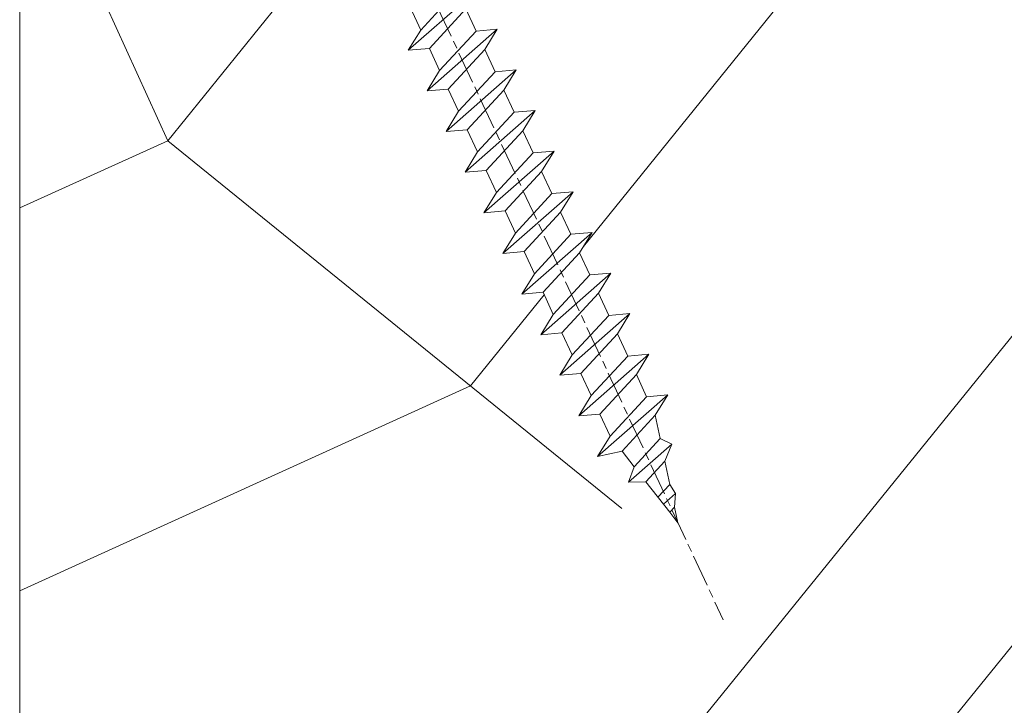
# Model space of a CAD drawing. Units: millimetres. Extents: x 0 to 416, y -14 to 583.
# Drawn here: x 318 to 337, y 60 to 73 of the extents above; entities that cross this region are included whole.
import ezdxf

# ---------------------------------------------------------------- set-up
doc = ezdxf.new("R2010")
doc.units = ezdxf.units.MM
doc.header["$PDMODE"] = 2
doc.header["$PDSIZE"] = 10
doc.linetypes.add('AM_ISO08W050', pattern=[18, 12, -1.5, 3, -1.5])
for name, color, linetype, lineweight in [('AEL-AM_7', 4, 'AM_ISO08W050', 18), ('AM_2', 6, 'Continuous', 20), ('AM_5', 3, 'Continuous', 20), ('Contour principale', 30, 'Continuous', 15), ('Contour secondaire', 5, 'Continuous', 9)]:
    doc.layers.add(name, color=color, linetype=linetype, lineweight=lineweight)
doc.styles.get("Standard").update_dxf_attribs({"font": 'arial.ttf'})
doc.dimstyles.new('MAL-ISO$0', dxfattribs={"dimtxt": 3, "dimasz": 3, "dimexe": 1, "dimexo": 1, "dimgap": 1.5, "dimtad": 1, "dimtxsty": 'Standard', "dimcen": 0, "dimclrd": 256, "dimclre": 256, "dimclrt": 3, "dimadec": 1, "dimazin": 2, "dimtp": 0.1, "dimtm": 0.1, "dimtfac": 0.71, "dimtmove": 0, "dimatfit": 3, "dimfxl": 1, "dimlwd": -1, "dimlwe": -1, "dimarcsym": 1})

# ---------------------------------------------------------------- blocks, each defined once
blk = doc.blocks.new('dtzb')
at = {"layer": 'AEL-AM_7', "color": 5}
blk.add_line((-26.88981661018624, -12.53892741162053), (444.7390526915697, 207.385226149152), dxfattribs=at)
at = {"layer": 'AM_2', "color": 5, "linetype": 'Continuous'}
for p, q in [((393.7649723990035, 187.288836057789), (397.247868022896, 189.4780350430774)), ((401.2586306417506, 184.915186014925), (397.247868022896, 189.4780350430774)), ((397.247868022896, 189.4780350430774), (402.289169427022, 189.0955239014256)), ((408.20600522311, 190.3495863383541), (402.289169427022, 189.0955239014256)), ((402.289169427022, 189.0955239014256), (404.2675887616497, 187.2688640558881)), ((408.20600522311, 190.3495863383541), (404.2675887616497, 187.2688640558881)), ((383.2822951963317, 160.1079671036241), (360.0653629759472, 186.5207385747017)), ((360.0653629759472, 186.5207385747017), (367.711782880142, 181.8109883424149)), ((360.7478983011242, 178.5636756328422), (360.0653629759472, 186.5207385747017)), ((376.4956925260049, 183.6286440300428), (378.6566154994216, 187.9993868090351)), ((378.6566154994216, 187.9993868090351), (385.0198895540234, 185.4353318736794)), ((392.9074884914007, 171.7868636386374), (378.6566154994216, 187.9993868090351)), ((393.7649723990035, 187.288836057789), (385.0198895540234, 185.4353318736794)), ((385.0198895540234, 185.4353318736794), (392.7726583052572, 178.2772582118305)), ((404.2675887616497, 187.2688640558881), (392.7726583052572, 178.2772582118305)), ((398.5936375158053, 182.8305655055119), (393.7649723990035, 187.288836057789)), ((367.711782880142, 181.8109883424149), (381.2777278442081, 169.2856523674818)), ((376.4956925260049, 183.6286440300428), (367.7506096810248, 181.7751398459332)), ((387.0987070594128, 173.8389596614543), (376.4956925260049, 183.6286440300428)), ((344.7714190706756, 179.389055408039), (352.4178389748704, 174.6793051757522)), ((345.4539544005092, 171.4319924655974), (344.7714190706756, 179.389055408039)), ((367.9883512910601, 152.9762839363793), (344.7714190706756, 179.389055408039)), ((360.7478983011242, 178.5636756328422), (352.4178389748704, 174.6793051757522)), ((375.6358752921369, 164.8177173353288), (360.7478983011242, 178.5636756328422)), ((392.7726583052572, 178.2772582118305), (392.9074884914007, 171.7868636386374)), ((352.4178389748704, 174.6793051757522), (367.3058159658831, 160.9333468785298)), ((352.6944073857885, 145.8446007694256), (329.477475165404, 172.2573722413763)), ((330.160010490581, 164.3003092989347), (329.477475165404, 172.2573722413763)), ((329.477475165404, 172.2573722413763), (337.1238950742554, 167.5476220087985)), ((345.4539544005092, 171.4319924655974), (337.1238950742554, 167.5476220087985)), ((360.3419313868653, 157.6860341686661), (345.4539544005092, 171.4319924655974)), ((387.0987070594128, 173.8389596614543), (381.2777278442081, 169.2856523674818)), ((387.0987070594128, 173.8389596614543), (392.9074884914007, 171.7868636386374)), ((337.1238950742554, 167.5476220087985), (352.0118720606115, 153.8016637118671)), ((381.2777278442081, 169.2856523674818), (383.2822951963317, 160.1079671036241)), ((314.1835312554758, 165.1256890738405), (321.8299511643272, 160.4159388421358)), ((314.8660665853095, 157.168626131981), (314.1835312554758, 165.1256890738405)), ((337.4004634805169, 138.7129176027629), (314.1835312554758, 165.1256890738405)), ((330.160010490581, 164.3003092989347), (321.8299511643272, 160.4159388421358)), ((345.0479874769371, 150.5543510017123), (330.160010490581, 164.3003092989347)), ((375.6358752921369, 164.8177173353288), (367.3058159658831, 160.9333468785298)), ((375.6093082586449, 164.8516808107634), (375.4625860471424, 164.7369112340057)), ((375.6358752921369, 164.8177173353288), (383.2822951963317, 160.1079671036241)), ((321.8299511643272, 160.4159388421358), (336.7179281506833, 146.6699805446224)), ((367.3058159658831, 160.9333468785298), (367.9883512910601, 152.9762839363793)), ((322.1065195752453, 131.5812344358092), (298.8895873548609, 157.9940059071778)), ((299.5721226800379, 150.0369429653183), (298.8895873548609, 157.9940059071778)), ((298.8895873548609, 157.9940059071778), (306.5360072590556, 153.2842556751821)), ((314.8660665853095, 157.168626131981), (306.5360072590556, 153.2842556751821)), ((329.7540435716655, 143.4226678350497), (314.8660665853095, 157.168626131981)), ((360.3419313868653, 157.6860341686661), (352.0118720606115, 153.8016637118671)), ((360.3419313868653, 157.6860341686661), (367.9883512910601, 152.9762839363793)), ((306.5360072590556, 153.2842556751821), (321.4239842454117, 139.5382973776686)), ((352.0118720606115, 153.8016637118671), (352.6944073857885, 145.8446007694256)), ((283.5956434495893, 150.862322740224), (291.242063353784, 146.1525725079373)), ((284.2781787747663, 142.9052597983646), (283.5956434495893, 150.862322740224)), ((306.8125756653171, 124.4495512691465), (283.5956434495893, 150.862322740224)), ((299.5721226800379, 150.0369429653183), (291.242063353784, 146.1525725079373)), ((314.4600996710506, 136.2909846680959), (299.5721226800379, 150.0369429653183)), ((345.0479874769371, 150.5543510017123), (336.7179281506833, 146.6699805446224)), ((345.0479874769371, 150.5543510017123), (352.6944073857885, 145.8446007694256)), ((291.242063353784, 146.1525725079373), (306.1300403447967, 132.4066142110059)), ((336.7179281506833, 146.6699805446224), (337.4004634805169, 138.7129176027629)), ((268.3016995396611, 143.7306395735613), (275.9481194438558, 139.0208893412746)), ((268.9842348694947, 135.7735766317019), (268.3016995396611, 143.7306395735613)), ((291.5186317600455, 117.3178681021927), (268.3016995396611, 143.7306395735613)), ((284.2781787747663, 142.9052597983646), (275.9481194438558, 139.0208893412746)), ((299.1661557611224, 129.1593015014332), (284.2781787747663, 142.9052597983646)), ((329.7540435716655, 143.4226678350497), (321.4239842454117, 139.5382973776686)), ((329.7540435716655, 143.4226678350497), (337.4004634805169, 138.7129176027629)), ((275.9481194438558, 139.0208893412746), (290.8360964348685, 125.2749310440522)), ((321.4239842454117, 139.5382973776686), (322.1065195752453, 131.5812344358092)), ((276.2246878594306, 110.1861849349189), (253.0077556343895, 136.5989564066076)), ((253.6902909642231, 128.6418934647481), (253.0077556343895, 136.5989564066076)), ((253.0077556343895, 136.5989564066076), (260.6541755432409, 131.8892061743209)), ((268.9842348694947, 135.7735766317019), (260.6541755432409, 131.8892061743209)), ((268.9842348694947, 135.7735766317019), (260.6541755432409, 131.8892061743209)), ((283.8722118558508, 122.0276183341884), (268.9842348694947, 135.7735766317019)), ((314.4600996710506, 136.2909846680959), (306.1300403447967, 132.4066142110059)), ((314.4600996710506, 136.2909846680959), (322.1065195752453, 131.5812344358092)), ((260.6541755432409, 131.8892061743209), (275.5421525295969, 118.1432478773895)), ((306.1300403447967, 132.4066142110059), (306.8125756653171, 124.4495512691465)), ((237.7138117291179, 129.4672732399449), (245.3602316379693, 124.7575230076582)), ((238.3963470589515, 121.5102102980854), (237.7138117291179, 129.4672732399449)), ((260.9307439495024, 103.0545017682562), (237.7138117291179, 129.4672732399449)), ((253.6902909642231, 128.6418934647481), (245.3602316379693, 124.7575230076582)), ((268.5782679505792, 114.8959351672347), (253.6902909642231, 128.6418934647481)), ((299.1661557611224, 129.1593015014332), (290.8360964348685, 125.2749310440522)), ((299.1661557611224, 129.1593015014332), (306.8125756653171, 124.4495512691465)), ((222.4198678238463, 122.3355900732822), (230.0662877280411, 117.6258398407044)), ((223.1024031490233, 114.3785271308407), (222.4198678238463, 122.3355900732822)), ((245.6368000442308, 95.92281860130242), (222.4198678238463, 122.3355900732822)), ((245.3602316379693, 124.7575230076582), (260.2482086243253, 111.0115647098246)), ((290.8360964348685, 125.2749310440522), (291.5186317600455, 117.3178681021927)), ((238.3963470589515, 121.5102102980854), (230.0662877280411, 117.6258398407044)), ((253.284324040651, 107.7642520005429), (238.3963470589515, 121.5102102980854)), ((283.8722118558508, 122.0276183341884), (275.5421525295969, 118.1432478773895)), ((283.8722118558508, 122.0276183341884), (275.5421525295969, 118.1432478773895)), ((283.8722118558508, 122.0276183341884), (291.5186317600455, 117.3178681021927)), ((230.3428561389592, 88.79113543463973), (207.1259239139181, 115.2039069063285)), ((207.8084592437517, 107.2468439638578), (207.1259239139181, 115.2039069063285)), ((207.1259239139181, 115.2039069063285), (214.7723438227695, 110.4941566740417)), ((230.0662877280411, 117.6258398407044), (244.9542647143971, 103.8798815431619)), ((275.5421525295969, 118.1432478773895), (276.2246878594306, 110.1861849349189)), ((223.1024031490233, 114.3785271308407), (214.7723438227695, 110.4941566740417)), ((237.9903801353794, 100.6325688335892), (223.1024031490233, 114.3785271308407)), ((268.5782679505792, 114.8959351672347), (260.2482086243253, 111.0115647098246)), ((268.5782679505792, 114.8959351672347), (276.2246878594306, 110.1861849349189)), ((191.8319800086465, 108.0722237390546), (199.4783999174979, 103.3624735064768)), ((192.5145153384801, 100.1151607971951), (191.8319800086465, 108.0722237390546)), ((215.048912229031, 81.65945226768599), (191.8319800086465, 108.0722237390546)), ((214.7723438227695, 110.4941566740417), (229.6603208091256, 96.7481983764992)), ((253.284324040651, 107.7642520005429), (244.9542225953337, 103.879861902733)), ((253.284324040651, 107.7642520005429), (260.9307439495024, 103.0545017682562)), ((260.2482086243253, 111.0115647098246), (260.9307439495024, 103.0545017682562)), ((207.8084592437517, 107.2468439638578), (199.4783999174979, 103.3624735064768)), ((222.6964362301078, 93.50088566692648), (207.8084592437517, 107.2468439638578)), ((244.9542647143971, 103.8798815431619), (245.6368000442308, 95.92281860130242)), ((199.7549683237594, 74.5277691010233), (176.5380361033749, 100.9405405721009)), ((177.2205714285519, 92.9834776302414), (176.5380361033749, 100.9405405721009)), ((176.5380361033749, 100.9405405721009), (184.1844560075697, 96.23079033981412)), ((192.5145153384801, 100.1151607971951), (184.1844560075697, 96.23079033981412)), ((207.4024923201796, 86.36920249997274), (192.5145153384801, 100.1151607971951)), ((199.4783999174979, 103.3624735064768), (214.366376903854, 89.61651520954547)), ((237.9903801353794, 100.6325688335892), (229.6603208091256, 96.7481983764992)), ((237.9903801353794, 100.6325688335892), (245.6368000442308, 95.92281860130242)), ((229.6603208091256, 96.7481983764992), (230.3428561389592, 88.79113543463973)), ((184.4610244184878, 67.39608593406956), (161.2440921934467, 93.80885740543818)), ((161.9266275232803, 85.8517944635787), (161.2440921934467, 93.80885740543818)), ((161.2440921934467, 93.80885740543818), (168.8905121022981, 89.09910717315142)), ((177.2205714285519, 92.9834776302414), (168.8905121022981, 89.09910717315142)), ((192.108548414908, 79.23751933272797), (177.2205714285519, 92.9834776302414)), ((184.1844560075697, 96.23079033981412), (199.0724329939258, 82.48483204288277)), ((222.6964362301078, 93.50088566692648), (214.366376903854, 89.61651520954547)), ((222.6964362301078, 93.50088566692648), (230.3428561389592, 88.79113543463973)), ((168.8905121022981, 89.09910717315142), (183.7784890886542, 75.35314887592904)), ((214.366376903854, 89.61651520954547), (215.048912229031, 81.65945226768599)), ((145.9501482881751, 86.67717423848444), (153.5965681970265, 81.96742400619769)), ((146.6326836180087, 78.72011129662496), (145.9501482881751, 86.67717423848444)), ((169.1670805085596, 60.26440276740686), (145.9501482881751, 86.67717423848444)), ((161.9266275232803, 85.8517944635787), (153.5965681970265, 81.96742400619769)), ((161.9266275232803, 85.8517944635787), (153.5965681970265, 81.96742400619769)), ((176.8146045096364, 72.10583616606527), (161.9266275232803, 85.8517944635787)), ((207.4024923201796, 86.36920249997274), (199.0724329939258, 82.48483204288277)), ((207.4024923201796, 86.36920249997274), (215.048912229031, 81.65945226768599)), ((153.5965681970265, 81.96742400619769), (168.4845451833826, 68.22146570926634)), ((199.0724329939258, 82.48483204288277), (199.7549683237594, 74.5277691010233)), ((153.873136603288, 53.13271960014754), (130.6562043829035, 79.54549107182174)), ((131.3387397080223, 71.58842812938019), (130.6562043829035, 79.54549107182174)), ((130.6562043829035, 79.54549107182174), (138.3026242917549, 74.83574083953499)), ((146.6326836180087, 78.72011129662496), (138.3026242917549, 74.83574083953499)), ((161.5206606043648, 64.97415299911154), (146.6326836180087, 78.72011129662496)), ((192.108548414908, 79.23751933272797), (183.7784890886542, 75.35314887592904)), ((192.108548414908, 79.23751933272797), (199.7549683237594, 74.5277691010233)), ((138.3026242917549, 74.83574083953499), (153.1906012734544, 61.08978254231261)), ((183.7784890886542, 75.35314887592904), (184.4610244184878, 67.39608593406956)), ((138.5791926980164, 46.0010364331938), (115.3622604729753, 72.41380790457697)), ((116.0447958027507, 64.4567449627175), (115.3622604729753, 72.41380790457697)), ((115.3622604729753, 72.41380790457697), (123.0086803818267, 67.70405767258126)), ((131.3387397080223, 71.58842812938019), (123.0086803818267, 67.70405767258126)), ((146.2267166943784, 57.84246983244884), (131.3387397080223, 71.58842812938019)), ((176.8146045096364, 72.10583616606527), (168.4845451833826, 68.22146570926634)), ((176.8146045096364, 72.10583616606527), (168.4845451833826, 68.22146570926634)), ((176.8146045096364, 72.10583616606527), (184.4610244184878, 67.39608593406956)), ((123.0086803818267, 67.70405767258126), (137.8966573681246, 53.95809937505328)), ((168.4845451833826, 68.22146570926634), (169.1670805085596, 60.26440276740686)), ((100.0683165676455, 65.28212473762323), (107.7147364764969, 60.57237450591856)), ((100.7508518974792, 57.32506179576376), (100.0683165676455, 65.28212473762323)), ((123.28524878803, 38.86935326653111), (100.0683165676455, 65.28212473762323)), ((116.0447958027507, 64.4567449627175), (107.7147364764969, 60.57237450591856)), ((130.9327727891068, 50.71078666548055), (116.0447958027507, 64.4567449627175)), ((161.5206606043648, 64.97415299911154), (153.1906012734544, 61.08978254231261)), ((161.5206606043648, 64.97415299911154), (169.1670805085596, 60.26440276740686)), ((107.7147364764969, 60.57237450591856), (122.602713462853, 46.82641620839058)), ((153.1906012734544, 61.08978254231261), (153.873136603288, 53.13271960014754)), ((84.77437266703055, 58.15044157096054), (92.42079257122532, 53.44069133895027)), ((85.45690798755095, 50.19337862908651), (84.77437266703055, 58.15044157096054)), ((107.9913048827584, 31.73767009957737), (84.77437266703055, 58.15044157096054)), ((100.7508518974792, 57.32506179576376), (92.42079257122532, 53.44069133895027)), ((115.6388288838352, 43.57910349881786), (100.7508518974792, 57.32506179576376)), ((146.2267166943784, 57.84246983244884), (137.8966152490611, 53.95807973404226)), ((146.2267166943784, 57.84246983244884), (153.873136603288, 53.13271960014754)), ((92.42079257122532, 53.44069133895027), (107.3087695529248, 39.69473304143685)), ((137.8966573681246, 53.95809937505328), (138.5791926980164, 46.0010364331938)), ((92.69736097748682, 24.60598693291467), (69.48042875710235, 51.01875840399225)), ((70.16296408227936, 43.06169546213277), (69.48042875710235, 51.01875840399225)), ((69.48042875710235, 51.01875840399225), (77.12684866129712, 46.3090081717055)), ((85.45690798755095, 50.19337862908651), (77.12684866129712, 46.3090081717055)), ((85.45690798755095, 50.19337862908651), (77.12684866129712, 46.3090081717055)), ((100.3448849785636, 36.44742033186412), (85.45690798755095, 50.19337862908651)), ((130.9327727891068, 50.71078666548055), (122.602713462853, 46.82641620839058)), ((130.9327727891068, 50.71078666548055), (138.5791926980164, 46.0010364331938)), ((77.12684866129712, 46.3090081717055), (92.01482565230981, 32.56304987477415)), ((122.602713462853, 46.82641620839058), (123.28524878803, 38.86935326653111)), ((54.18648485183076, 43.88707523732955), (61.83290475602553, 39.1773250050428)), ((54.86902018166438, 35.93001229547008), (54.18648485183076, 43.88707523732955)), ((77.40341707221523, 17.47430376537886), (54.18648485183076, 43.88707523732955)), ((70.16296408227936, 43.06169546213277), (61.83290475602553, 39.1773250050428)), ((85.05094107329205, 29.31573716520143), (70.16296408227936, 43.06169546213277)), ((115.6388288838352, 43.57910349881786), (107.3087695529248, 39.69473304143685)), ((115.6388288838352, 43.57910349881786), (123.28524878803, 38.86935326653111)), ((61.83290475602553, 39.1773250050428), (76.72088174703822, 25.43136670782042)), ((107.3087695529248, 39.69473304143685), (107.9913048827584, 31.73767009957737)), ((62.10947316694364, 10.34262059871617), (38.89254094655917, 36.75539207037582)), ((39.57507627173618, 28.79832912851634), (38.89254094655917, 36.75539207037582)), ((38.89254094655917, 36.75539207037582), (46.53896085541055, 32.04564183808907)), ((54.86902018166438, 35.93001229547008), (46.53896085541055, 32.04564183808907)), ((69.75699716802046, 22.18405399795665), (54.86902018166438, 35.93001229547008)), ((100.3448849785636, 36.44742033186412), (92.01482565230981, 32.56304987477415)), ((100.3448849785636, 36.44742033186412), (92.01482565230981, 32.56304987477415)), ((100.3448849785636, 36.44742033186412), (107.9913048827584, 31.73767009957737)), ((46.53896085541055, 32.04564183808907), (61.42693784176663, 18.29968354057564)), ((92.01482565230981, 32.56304987477415), (92.69736097748682, 24.60598693291467)), ((-1.262597953071236, 3.66712716179245), (-11.98282014489814, 26.65671783387006)), ((-9.642205279364134, 29.21105073885337), (17.76689448016987, 19.2349542794218)), ((23.59859703663096, 29.62370890371312), (31.24501694548235, 24.91395867142637)), ((24.28113236646459, 21.66664596185365), (23.59859703663096, 29.62370890371312)), ((46.81552926167205, 3.21093743205347), (23.59859703663096, 29.62370890371312)), ((39.57507627173618, 28.79832912851634), (31.24501694548235, 24.91395867142637)), ((39.57507627173618, 28.79832912851634), (31.24501694548235, 24.91395867142637)), ((54.46305325809226, 15.05237083100292), (39.57507627173618, 28.79832912851634)), ((85.05094107329205, 29.31573716520143), (76.72088174703822, 25.43136670782042)), ((85.05094107329205, 29.31573716520143), (92.69736097748682, 24.60598693291467)), ((31.24501694548235, 24.91395867142637), (46.13299393183843, 11.16800037362191)), ((76.72088174703822, 25.43136670782042), (77.40341707221523, 17.47430376537886)), ((26.42079956452653, 1.976053181319003), (18.4255327386345, 19.12195822228023)), ((24.28113236646459, 21.66664596185365), (19.20059148776636, 19.29755084220596)), ((39.16910935282067, 7.920687664340221), (24.28113236646459, 21.66664596185365)), ((69.75699716802046, 22.18405399795665), (61.42689571804658, 18.2996639001467)), ((69.75699716802046, 22.18405399795665), (77.40341707221523, 17.47430376537886)), ((54.46305325809226, 15.05237083100292), (46.13299393183843, 11.16800037362191)), ((54.46305325809226, 15.05237083100292), (46.13299393183843, 11.16800037362191)), ((54.46305325809226, 15.05237083100292), (62.10947316694364, 10.34262059871617)), ((61.42693784176663, 18.29968354057564), (62.10947316694364, 10.34262059871617)), ((46.13299393183843, 11.16800037362191), (46.81552926167205, 3.21093743205347)), ((39.16910935282067, 7.920687664340221), (27.12468389976129, 2.304279835701891)), ((39.16910935282067, 7.920687664340221), (46.81552926167205, 3.21093743205347)), ((-1.262597953071236, 3.66712716179245), (3.98103995337442, 6.112275676026911)), ((7.241237970025395, -0.8792415383104526), (3.98103995337442, 6.112275676026911)), ((16.17907301611558, -26.16285925232296), (26.15516947205469, 1.246240503718582)), ((1.997600063637947, -3.324390051962837), (7.241237970025395, -0.8792415383104526)), ((12.71782225086645, -26.31398072433149), (1.997600063637947, -3.324390051962837))]:
    blk.add_line(p, q, dxfattribs=at)
for centre, start, end in [((-10.28349304482981, 27.44912707425465), 70.00000000044706, 205.0000000000485), ((18.40818225029216, 20.99687794314741), 250.000000000447, 295.0000000001367), ((27.9170931372355, 0.6049527347604453), 115.0000000001367, 159.999999999984), ((14.41714935093478, -25.52157148336482), 205.0000000000485, 339.999999999984)]:
    blk.add_arc(centre, 1.875000000004213, start, end, dxfattribs=at)
blk = doc.blocks.new('Nouvelle parclose 23x18')
at = {"layer": 'Contour secondaire', "xscale": -0.05000030415043834, "yscale": 0.05000030415043834, "zscale": 0.05000030415043834, "rotation": 7.050253288467836e-08}
blk.add_blockref('dtzb', (10.6616361503558, 2.874235245588977), dxfattribs=at)
blk = doc.blocks.new('*D15')
at = {"layer": 'AM_5', "transparency": 16777216}
for p, q in [((317.3689518448031, 300.616953474361), (281.79062530037, 300.616953474361)), ((282.79062530037, 297.616953474361), (282.7906253003701, 22.35761194709733)), ((293.4302870914868, 19.35761194709733), (281.7906253003701, 19.35761194709733))]:
    blk.add_line(p, q, dxfattribs=at)
for points in [[(282.29062530037, 297.616953474361), (283.29062530037, 297.616953474361), (282.79062530037, 300.616953474361)], [(282.2906253003701, 22.35761194709733), (283.2906253003701, 22.35761194709733), (282.7906253003701, 19.35761194709733)]]:
    blk.add_solid(points, dxfattribs=at)
at = {"layer": 'Defpoints', "color": 0, "transparency": 16777216}
for p in [(318.3689518448031, 300.616953474361), (282.7906253003701, 19.35761194709733), (294.4302870914868, 19.35761194709733)]:
    blk.add_point(p, dxfattribs=at)
at = {"layer": 'AM_5', "color": 3, "transparency": 16777216, "insert": (278.6671600889103, 160.2458388597883), "char_height": 4, "attachment_point": 5, "rotation": 90}
blk.add_mtext('Hauteur Fond de feuillure = HO + 10 (2050)', dxfattribs=at)
blk = doc.blocks.new('*D17')
at = {"layer": 'AM_5', "transparency": 16777216}
for p, q in [((317.3682007889798, 299.1169534743406), (295.2143035859067, 299.1169534743406)), ((296.2143035859067, 296.1169534743406), (296.2143035859067, 25.85761235891608)), ((317.3682067786302, 22.85761235891608), (295.2143035859067, 22.85761235891607))]:
    blk.add_line(p, q, dxfattribs=at)
for points in [[(295.7143035859067, 296.1169534743406), (296.7143035859067, 296.1169534743406), (296.2143035859067, 299.1169534743406)], [(295.7143035859067, 25.85761235891608), (296.7143035859067, 25.85761235891608), (296.2143035859067, 22.85761235891608)]]:
    blk.add_solid(points, dxfattribs=at)
at = {"layer": 'Defpoints', "color": 0, "transparency": 16777216}
for p in [(318.3682007889798, 299.1169534743406), (296.2143035859067, 22.85761235891608), (318.3682067786302, 22.85761235891608)]:
    blk.add_point(p, dxfattribs=at)
at = {"layer": 'AM_5', "color": 3, "transparency": 16777216, "insert": (292.0922026309271, 161.0750185304249), "char_height": 4, "attachment_point": 5, "rotation": 90}
blk.add_mtext('{\\fArial Black|b1|i0|c0|p34;\\C1;Hauteur Ouvrant : HO (2040)}', dxfattribs=at)
blk = doc.blocks.new('*D35')
at = {"layer": 'AM_5', "transparency": 16777216}
for p, q in [((318.3682128660977, 84.35768401932616), (307.7822907376384, 84.35768399327469)), ((308.7822908816043, 25.85761313983021), (308.7822907450212, 81.35768399573564)), ((318.3682066796201, 22.8576131634207), (307.7822908889872, 22.85761313736926))]:
    blk.add_line(p, q, dxfattribs=at)
for points in [[(308.2822907450212, 81.35768399450517), (309.2822907450212, 81.35768399696612), (308.7822907376384, 84.35768399573564)], [(308.2822908816043, 25.85761313859973), (309.2822908816043, 25.85761314106069), (308.7822908889872, 22.85761313983021)]]:
    blk.add_solid(points, dxfattribs=at)
at = {"layer": 'Defpoints', "color": 0, "transparency": 16777216}
for p in [(308.7822909452387, 84.35768323583696), (319.368213073698, 84.35768323583696), (319.3682067358716, 22.85761237993151)]:
    blk.add_point(p, dxfattribs=at)
at = {"layer": 'AM_5', "color": 3, "transparency": 16777216, "insert": (305.2386346059458, 53.60764855906221), "char_height": 4, "attachment_point": 5, "rotation": 90.00000014100225}
blk.add_mtext('123', dxfattribs=at)

msp = doc.modelspace()

# ---------------------------------------------------------------- hatches: boundary and pattern name
at = {"layer": 'Contour secondaire'}
h = msp.add_hatch(dxfattribs=at)
h.set_pattern_fill('352', color=5, scale=73.33377942064288, angle=-38.99999875561849)
h.set_pattern_definition([(321.0000012443815, (19.94686803110744, -16.15265452653939), (103.1414930218481, 10.84061001305158), [22.00013382619287, -51.33364559445002]), (321.0000012443815, (22.25439010632736, -13.30310195066689), (103.1414930218481, 10.84061001305158), [22.00013382619287, -51.33364559445002]), (321.0000012443815, (29.71898683263967, -9.911518874141827), (103.1414930218481, 10.84061001305158), [14.66675588412858, -58.66702353651431]), (321.0000012443815, (37.18358355895199, -6.519935797616753), (103.1414930218481, 10.84061001305158), [11.00006691309643, -62.33371250754645]), (321.0000012443815, (41.79862770939181, -0.8208306458717693), (103.1414930218481, 10.84061001305158), [7.333377942064288, -66.0004014785786]), (321.0000012443815, (32.16590898046918, 16.41588488197277), (103.1414930218481, 10.84061001305158), [3.666688971032144, -18.33344485516072, 3.666688971032144, -47.66695662341787]), (321.0000012443815, (43.02208878330657, 12.34287123218553), (103.1414930218481, 10.84061001305158), [3.666688971032144, -29.33351176825715, 11.00006691309643, -29.33351176825715]), (321.0000012443815, (56.72782116201644, 5.96233550717837), (103.1414930218481, 10.84061001305158), [3.666688971032144, -3.666688971032144, 3.666688971032144, -62.33371250754645]), (321.0000012443815, (56.18579066136387, 11.11941015827077), (103.1414930218481, 10.84061001305158), [3.666688971032144, -69.66709044961074]), (321.0000012443815, (57.9512822359312, 19.12603738523567), (103.1414930218481, 10.84061001305158), [11.00006691309643, -62.33371250754645]), (321.0000012443815, (62.56632638637102, 24.82514253698065), (103.1414930218481, 10.84061001305158), [14.66675588412858, -58.66702353651431]), (321.0000012443815, (64.33181796093835, 32.83176976394554), (103.1414930218481, 10.84061001305158), [18.33344485516072, -22.00013382619287, 3.666688971032144, -29.33351176825715]), (51.00000124438152, (13.84513245131948, 17.09731545523495), (-10.84061001305157, 103.1414930218481), [3.666688971032144, -7.333377942064288, 18.33344485516072, -44.00026765238573]), (51.00000124438152, (21.30972917763179, 20.48889853176002), (-10.84061001305157, 103.1414930218481), [3.666688971032144, -3.666688971032144, 11.00006691309643, -55.00033456548216]), (51.00000124438152, (42.61945835526358, 40.97779706352004), (-10.84061001305157, 103.1414930218481), [7.333377942064288, -66.0004014785786]), (51.00000124438152, (27.00883432937677, 15.87385438132019), (-10.84061001305157, 103.1414930218481), [14.66675588412858, -22.00013382619287, 3.666688971032144, -33.0002007392893]), (51.00000124438152, (55.24112973266831, 44.91141064069769), (-10.84061001305157, 103.1414930218481), [3.666688971032144, -69.66709044961074]), (51.00000124438152, (35.01546155634167, 14.10836280675286), (-10.84061001305157, 103.1414930218481), [11.00006691309643, -62.33371250754645]), (51.00000124438152, (43.02208878330657, 12.34287123218553), (-10.84061001305157, 103.1414930218481), [7.333377942064288, -66.0004014785786]), (51.00000124438152, (48.72119393505155, 7.727827081745705), (-10.84061001305157, 103.1414930218481), [3.666688971032144, -11.00006691309643, 11.00006691309643, -47.66695662341787]), (51.00000124438152, (53.87826858614395, 8.26985758239828), (-10.84061001305157, 103.1414930218481), [3.666688971032144, -69.66709044961074]), (51.00000124438152, (47.4977328611368, -5.435874796311595), (-10.84061001305157, 103.1414930218481), [10.26672911889001, -63.06705030175288]), (51.00000124438152, (41.11719713612963, -19.14160717502148), (-10.84061001305157, 103.1414930218481), [7.333377942064288, -66.0004014785786]), (51.00000124438152, (65.27647888963392, -0.9602307184813661), (-10.84061001305157, 103.1414930218481), [3.666688971032144, -69.66709044961074]), (51.00000124438152, (68.66806196615899, -8.424827444793685), (-10.84061001305157, 103.1414930218481), [11.00006691309643, -62.33371250754645]), (51.00000124438152, (74.36716711790397, -13.03987159523351), (-10.84061001305157, 103.1414930218481), [11.00006691309643, -62.33371250754645]), (6.000001244381512, (47.35833278852719, -28.9137259765537), (46.15044150527626, 56.99105151853408), [5.185431542833658, -5.185431542833658, 5.185431542833658, -88.1533307808887]), (6.000001244381512, (47.4977328611368, -5.435874796311595), (46.15044150527626, 56.99105151853408), [10.37086308566732, -93.33876232372234]), (6.000001244381512, (47.77653300635599, 41.51982756417262), (46.15044150527626, 56.99105151853408), [10.37086308566732, -93.33876232372234]), (6.000001244381512, (47.63713293374639, 18.04197638393051), (46.15044150527626, 56.99105151853408), [10.37086308566732, -93.33876232372234]), (6.000001244381512, (41.25659720873924, 4.336244005220632), (46.15044150527626, 56.99105151853408), [10.37086308566732, -93.33876232372234]), (6.000001244381512, (49.12382436309453, -20.9070987495888), (46.15044150527626, 56.99105151853408), [10.37086308566732, -93.33876232372234]), (6.000001244381512, (45.73224128656946, -13.44250202327649), (46.15044150527626, 56.99105151853408), [15.55644129605982, -88.15318411332984]), (6.000001244381512, (49.40262450831372, 26.04860361089541), (46.15044150527626, 56.99105151853408), [5.185431542833658, -98.52419386655599]), (6.000001244381512, (51.16811608288106, 34.0552308378603), (46.15044150527626, 56.99105151853408), [5.185431542833658, -98.52419386655599]), (6.000001244381512, (73.96453668986099, 15.595054236101), (46.15044150527626, 56.99105151853408), [5.185431542833658, -98.52419386655599]), (6.000001244381512, (28.09289533068193, 5.559705079135385), (46.15044150527626, 56.99105151853408), [5.185431542833658, -98.52419386655599]), (6.000001244381512, (75.59062819181872, 0.1238302828237892), (46.15044150527626, 56.99105151853408), [5.185431542833658, -98.52419386655599]), (6.000001244381512, (51.02871601027146, 10.5773796576182), (46.15044150527626, 56.99105151853408), [5.185431542833658, -98.52419386655599]), (6.000001244381512, (61.34286531245627, 11.66144065892335), (46.15044150527626, 56.99105151853408), [5.185431542833658, -98.52419386655599]), (96.00000124438152, (49.26322443570413, 2.570752430653297), (-56.99105151853407, 46.15044150527626), [5.185431542833659, -5.185431542833659, 15.55644129605982, -77.78232102766253]), (96.00000124438152, (57.8118821633216, -4.351813795006439), (-56.99105151853407, 46.15044150527626), [5.185431542833659, -98.524193866556]), (96.00000124438152, (41.65922763678222, -24.29868182611388), (-56.99105151853407, 46.15044150527626), [5.185431542833659, -98.524193866556]), (96.00000124438152, (41.79862770939181, -0.8208306458717693), (-56.99105151853407, 46.15044150527626), [5.185431542833659, -98.524193866556]), (96.00000124438152, (59.57737373788893, 3.654813431958456), (-56.99105151853407, 46.15044150527626), [5.185431542833659, -98.524193866556]), (96.00000124438152, (33.79200048242691, 0.9446609286955621), (-56.99105151853407, 46.15044150527626), [5.185431542833659, -98.524193866556]), (96.00000124438152, (56.58842108940685, -17.51551567306374), (-56.99105151853407, 46.15044150527626), [5.185431542833659, -98.524193866556]), (96.00000124438152, (2.849552575872492, -2.307522075219913), (-56.99105151853407, 46.15044150527626), [5.185431542833659, -98.524193866556]), (96.00000124438152, (8.006627226964895, -1.765491574567334), (-56.99105151853407, 46.15044150527626), [10.37086308566732, -93.33876232372235]), (96.00000124438152, (13.1637018780573, -1.223461073914755), (-56.99105151853407, 46.15044150527626), [10.37086308566732, -93.33876232372235]), (96.00000124438152, (18.86280702980228, -5.83850522435458), (-56.99105151853407, 46.15044150527626), [10.37086308566732, -93.33876232372235]), (96.00000124438152, (26.3274037561146, -2.446922147829509), (-56.99105151853407, 46.15044150527626), [10.37086308566732, -93.33876232372235]), (96.00000124438152, (67.58400096485383, 1.889321857391124), (-56.99105151853407, 46.15044150527626), [10.37086308566732, -93.33876232372235]), (96.00000124438152, (55.90699051614467, -35.83629220221344), (-56.99105151853407, 46.15044150527626), [10.37086308566732, -93.33876232372235]), (96.00000124438152, (95.67689629553576, 7.449026936526508), (-56.99105151853407, 46.15044150527626), [10.37086308566732, -93.33876232372235]), (96.00000124438152, (91.06185214509594, 1.749921784781527), (-56.99105151853407, 46.15044150527626), [10.37086308566732, -93.33876232372235]), (96.00000124438152, (83.05522491813105, 3.515413359348855), (-56.99105151853407, 46.15044150527626), [10.37086308566732, -93.33876232372235]), (96.00000124438152, (43.16148885591616, 35.82072241242764), (-56.99105151853407, 46.15044150527626), [15.55644129605982, -88.15318411332986]), (96.00000124438152, (75.59062819181872, 0.1238302828237892), (-56.99105151853407, 46.15044150527626), [15.55644129605982, -88.15318411332986]), (347.5650524443815, (58.09068230854079, 42.60388856547777), (56.99105153591835, -46.15044148160251), [8.198716539227872, -155.7805992556532]), (347.5650524443815, (35.01546155634167, 14.10836280675286), (56.99105153591835, -46.15044148160251), [8.198716539227872, -155.7805992556532]), (347.5650524443815, (54.55969915940613, 26.59063411154798), (56.99105153591835, -46.15044148160251), [8.198716539227872, -155.7805992556532]), (347.5650524443815, (39.35170556156231, -27.14823440198637), (56.99105153591835, -46.15044148160251), [8.198716539227872, -155.7805992556532]), (347.5650524443815, (41.11719713612963, -19.14160717502148), (56.99105153591835, -46.15044148160251), [8.198716539227872, -155.7805992556532]), (347.5650524443815, (33.24996998177433, 6.101735579787967), (56.99105153591835, -46.15044148160251), [8.198716539227872, -155.7805992556532]), (347.5650524443815, (56.32519073397346, 34.59726133851288), (56.99105153591835, -46.15044148160251), [8.198716539227872, -155.7805992556532]), (347.5650524443815, (59.57737373788893, 3.654813431958456), (56.99105153591835, -46.15044148160251), [16.39743307845574, -147.5818827164254]), (24.43495006438152, (66.49993996354867, 12.20347115957593), (46.15044150730905, 56.99105151510158), [8.198716539227874, -155.7805992556533]), (24.43495006438152, (61.20346523984667, -11.81641052131875), (46.15044150730905, 56.99105151510158), [8.198716539227874, -155.7805992556533]), (24.43495006438152, (41.93802778200141, 22.65702053437033), (46.15044150730905, 56.99105151510158), [8.198716539227874, -155.7805992556533]), (24.43495006438152, (32.84733955373135, 34.73666141112248), (46.15044150730905, 56.99105151510158), [8.198716539227874, -155.7805992556533]), (24.43495006438152, (57.8118821633216, -4.351813795006439), (46.15044150730905, 56.99105151510158), [8.198716539227874, -155.7805992556533]), (24.43495006438152, (52.11277701157662, 0.2632303554333859), (46.15044150730905, 56.99105151510158), [8.198716539227874, -155.7805992556533]), (24.43495006438152, (36.23892263025643, 27.27206468481016), (46.15044150730905, 56.99105151510158), [16.39743307845575, -147.5818827164254]), (24.43495006438152, (62.82955674180441, -27.28763447459596), (46.15044150730905, 56.99105151510158), [16.39743307845575, -147.5818827164254]), (24.43495006438152, (59.43797366527934, -19.82303774828365), (46.15044150730905, 56.99105151510158), [16.39743307845575, -147.5818827164254]), (77.56505244438154, (6.922566225659738, 8.548657727617474), (46.15044148160247, 56.99105153591836), [8.198716539227872, -155.7805992556532]), (77.56505244438154, (32.30530905307877, 39.89373606221488), (46.15044148160247, 56.99105153591836), [8.198716539227872, -155.7805992556532]), (77.56505244438154, (11.39821030348997, -9.23008830087965), (46.15044148160247, 56.99105153591836), [8.198716539227872, -155.7805992556532]), (77.56505244438154, (47.2345025057034, 46.67690221526502), (46.15044148160247, 56.99105153591836), [8.198716539227872, -155.7805992556532]), (77.56505244438154, (25.24334275480944, 7.867227154355298), (46.15044148160247, 56.99105153591836), [8.198716539227872, -155.7805992556532]), (77.56505244438154, (41.25659720873924, 4.336244005220632), (46.15044148160247, 56.99105153591836), [8.198716539227872, -155.7805992556532]), (77.56505244438154, (56.18579066136387, 11.11941015827077), (46.15044148160247, 56.99105153591836), [8.198716539227872, -155.7805992556532]), (77.56505244438154, (12.07964087675214, 9.090688228270054), (46.15046722663811, 56.99104585904067), [8.198716539227872, -155.7805992556532]), (77.56505244438154, (33.24996998177433, 6.101735579787967), (46.15044148160247, 56.99105153591836), [8.198716539227872, -155.7805992556532]), (77.56505244438154, (45.73224128656946, -13.44250202327649), (46.15044148160247, 56.99105153591836), [8.198716539227872, -155.7805992556532]), (77.56505244438154, (56.04639058875427, -12.35844102197133), (46.15044148160247, 56.99105153591836), [8.198716539227872, -155.7805992556532]), (77.56505244438154, (81.28973334356371, -4.491213867616032), (46.15044148160247, 56.99105153591836), [8.198716539227872, -155.7805992556532]), (77.56505244438154, (52.39157715679581, 47.2189327159176), (46.15044148160247, 56.99105153591836), [8.198716539227872, -155.7805992556532]), (77.56505244438154, (41.53539735395842, 51.29194636570485), (46.15044148160247, 56.99105153591836), [16.39743307845574, -147.5818827164254]), (77.56505244438154, (17.77874602849712, 4.475644077830228), (46.15044148160247, 56.99105153591836), [16.39743307845574, -147.5818827164254]), (114.4349500643815, (2.307522075219913, 2.849552575872492), (-56.99105151510157, 46.15044150730907), [8.198716539227874, -155.7805992556533]), (114.4349500643815, (48.44239378983236, -39.22787527873852), (-56.99105151510157, 46.15044150730907), [8.198716539227874, -155.7805992556533]), (114.4349500643815, (68.66806196615899, -8.424827444793685), (-56.99105151510157, 46.15044150730907), [8.198716539227874, -155.7805992556533]), (114.4349500643815, (29.71898683263967, -9.911518874141827), (-56.99105151510157, 46.15044150730907), [8.198716539227874, -155.7805992556533]), (114.4349500643815, (22.25439010632736, -13.30310195066689), (-56.99105151510157, 46.15044150730907), [8.198716539227874, -155.7805992556533]), (114.4349500643815, (37.18358355895199, -6.519935797616753), (-56.99105151510157, 46.15044150730907), [8.198716539227874, -155.7805992556533]), (114.4349500643815, (81.97116391682589, 13.82956266153367), (-56.99105151510157, 46.15044150730907), [8.198716539227874, -155.7805992556533]), (114.4349500643815, (89.97779114379078, 12.06407108696633), (-56.99105151510157, 46.15044150730907), [16.39743307845575, -147.5818827164254])])
h.paths.add_polyline_path([(345.3682054429405, 84.35761294531778), (338.3682040761918, 84.3576127080504), (338.3682043247251, 72.8576127711118), (336.6182084798717, 72.85761274056262), (336.6182084801675, 72.85759004057401), (329.118208479794, 72.85749230714242), (329.1182084782263, 72.85761260963724), (326.8146383240701, 72.85761256942446), (326.7671823676176, 72.78056640237025), (326.9614020887879, 72.36406091034574), (327.3592576546696, 72.39818790033877), (327.1237687260788, 72.01586456991342), (327.3179884472781, 71.59935907765608), (327.7158440131308, 71.63348606788193), (327.4803550845545, 71.25116273722375), (327.6745748057393, 70.83465724519924), (328.072430371592, 70.86878423542508), (327.8369414430156, 70.48646090476691), (328.0311611642151, 70.0699554127424), (328.4290167300677, 70.10408240296825), (328.1935278014914, 69.72175907254291), (328.3877475226762, 69.30525358028555), (328.7856030885289, 69.33938057027858), (328.5501141599526, 68.95705723985324), (328.7443338811519, 68.54055174782872), (329.1421894470046, 68.57467873782174), (328.9067005184428, 68.1923554073964), (329.1009202396131, 67.77584991537188), (329.4987758054658, 67.80997690559774), (329.2632868769185, 67.42765357493957), (329.4575065980889, 67.01114808291504), (329.8553621639706, 67.04527507290807), (329.6198732353797, 66.66295174224989), (329.81409295655, 66.24644625022538), (330.2119485224317, 66.28057324045123), (329.9764595938555, 65.89824991002588), (330.1706793150403, 65.48174441800137), (330.5685348808929, 65.51587140799438), (330.3330459523166, 65.13354807756905), (330.331253516671, 65.13160672562867), (330.4239293073568, 64.69434992733301), (330.6424677800531, 64.58630313028247), (330.5142642663347, 64.26813748695866), (330.6069400570235, 63.83088068864868), (330.7164006791987, 63.65673485257057), (330.6972750160014, 63.40466824827432), (330.7599785312736, 63.10882466140556), (330.6059414721583, 63.30574667610048), (330.4882568481343, 63.45619549249697), (330.3840251832195, 63.58944595512445), (330.1563584218374, 63.88049667686894), (329.8318367193948, 63.87375511338746), (329.9344421328985, 64.16419595589291), (329.7067753715018, 64.45524667787024), (329.2478883209781, 64.35501768195725), (329.4833772495253, 64.73734101238259), (329.4793369195305, 64.7460055271744), (329.2891575283551, 65.15384650440711), (328.8913019624879, 65.11971951441409), (329.1267908910642, 65.50204284483942), (328.9325711698939, 65.91854833686395), (328.5347156040121, 65.88442134687092), (328.7702045325885, 66.2667446775291), (328.5759848114036, 66.68325016955362), (328.178129245551, 66.64912317932776), (328.4136181741273, 67.03144650998594), (328.2193984529279, 67.44795200201045), (327.8215428870752, 67.41382501178461), (328.0570318156516, 67.79614834220995), (327.8628120944667, 68.21265383423446), (327.4649565286141, 68.17852684447428), (327.7004454571904, 68.56085017489961), (327.506225735991, 68.97735566692413), (327.1083701701384, 68.94322867693111), (327.3438590987001, 69.32555200735645), (327.1496393775298, 69.74205749938096), (326.7517838116466, 69.70793050915512), (326.9872727402244, 70.09025383981329), (326.7930530190235, 70.5067593318378), (326.3951974531855, 70.47263234184479), (326.6306863817618, 70.85495567250295), (326.4364666605624, 71.27146116452747), (326.0386110947097, 71.23733417430162), (326.2741000232861, 71.6196575049598), (326.0798803021012, 72.03616299698432), (325.6820247362485, 72.00203600675846), (325.9175136648249, 72.38435933741664), (325.7232939436255, 72.80086482944115), (325.3254383777729, 72.76673783944813), (325.3814119090458, 72.85761254440504), (318.3682056914738, 72.85761242197748), (318.368206756887, 23.85761235891607), (319.3682067786301, 22.8576123799315), (345.3682067601754, 22.8576129263328), (346.368206738762, 23.85761294734823), (346.3682054646627, 83.35761296703606)])

# ---------------------------------------------------------------- linework, layer by layer
at = {"layer": 'Contour principale'}
msp.add_lwpolyline([(346.368206738762, 23.85761294734823), (346.3682054646627, 83.35761296703606), (345.3682054429405, 84.35761294531778), (338.3682040761918, 84.3576127080504), (338.3682043247251, 72.8576127711118), (318.3682056914738, 72.85761242197748), (318.368206756887, 23.85761235891607), (319.3682067786301, 22.8576123799315), (345.3682067601754, 22.8576129263328)], close=True, dxfattribs=at)

# ---------------------------------------------------------------- block references
at = {"layer": 'Contour principale', "xscale": -1, "rotation": 270.0000023949564}
msp.add_blockref('Nouvelle parclose 23x18', (318.3682056914738, 72.85761242197748), dxfattribs=at)

# ---------------------------------------------------------------- dimensions: what is measured, and where the dimension line sits
at = {"layer": 'AM_5'}
for base, p1, p2, text, picture, middle in [((282.7906253003701, 19.35761194709733), (318.368951844803, 300.6169534743609), (294.4302870914867, 19.35761194709733), 'Hauteur Fond de feuillure = HO + 10 (2050)', '*D15', (282.79062530037, 160.2458388597883)), ((296.2143035859067, 22.85761235891608), (318.3682007889797, 299.1169534743404), (318.3682067786301, 22.85761235891607), '{\\fArial Black|b1|i0|c0|p34;\\C1;Hauteur Ouvrant : HO (2040)}', '*D17', (296.2143035859067, 161.0750185304249))]:
    dim = msp.add_linear_dim(base=base, p1=p1, p2=p2, angle=90.00000154756896, text=text, dimstyle='MAL-ISO$0', override={"dimtxt": 4, "dimlfac": 2}, dxfattribs=at)
    dim.commit()
    dim.dimension.update_dxf_attribs({"geometry": picture, "text_midpoint": middle, "dimtype": 160})
dim = msp.add_linear_dim(base=(308.7822909452387, 84.35768323583696), p1=(319.3682067358715, 22.8576123799315), p2=(319.3682130736979, 84.35768323583693), angle=90.00000124437874, dimstyle='MAL-ISO$0', override={"dimtxt": 4, "dimlfac": 2}, dxfattribs=at)
dim.commit()
dim.dimension.update_dxf_attribs({"geometry": '*D35', "text_midpoint": (305.2386347378717, 53.60764780788413)})

doc.saveas('drawing.dxf')
